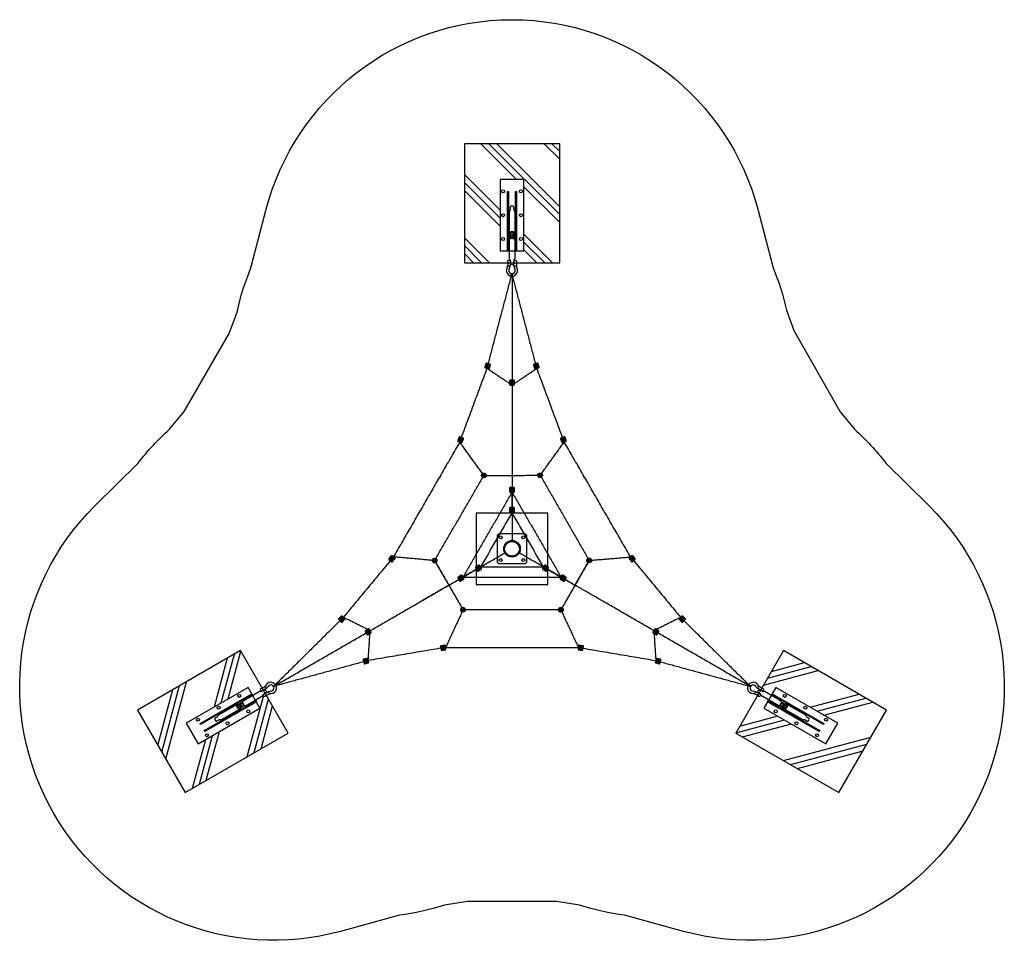
# Model space of a CAD drawing. Extents: x -967 to -642, y 1477 to 1781.
import ezdxf

# ---------------------------------------------------------------- set-up
doc = ezdxf.new("R2010")
doc.units = 0
doc.header["$LTSCALE"] = 0.125
doc.header["$MEASUREMENT"] = 0
doc.layers.get('0').update_dxf_attribs({"linetype": 'CONTINUOUS'})
for name, color, linetype in [('CONSTRUCTION', 7, 'CONTINUOUS'), ('Default', 7, 'CONTINUOUS'), ('IMPLANTATION-BÉTON', 7, 'CONTINUOUS')]:
    doc.layers.add(name, color=color, linetype=linetype)

# ---------------------------------------------------------------- blocks, each defined once
blk = doc.blocks.new('ÅÏ¹ÙÅ¬Ã¼°áÆò¸é')
for p, q in [((600, 100), (0, 100)), ((0, 100), (0, -100)), ((600, -100), (600, 100)), ((-210.6, 0.1), (-189.4, 0.1)), ((-108.9, 36.4), (-124.6, 37.2)), ((-83.9, 14), (-109.4, 14)), ((90.8, 22.5), (-63.1, 22.5)), ((103.2, 14.7), (113.9, 14.7)), ((113.9, 17.8), (131.4, 17.8)), ((138.4, 14.7), (147.6, 14.7)), ((329.2, 22.5), (147.3, 22.5)), ((351.7, 14), (350, 14)), ((351.7, 14), (370.3, 14)), ((-109, -36.4), (-124.6, -37.2)), ((-83.8, -14), (-109.4, -14)), ((91, -22.5), (-62.9, -22.5)), ((103.2, -14.7), (113.9, -14.7)), ((113.9, -17.8), (131.4, -17.8)), ((138.4, -14.7), (147.3, -14.7)), ((329, -22.5), (147.3, -22.5)), ((351.7, -14), (350, -14)), ((351.7, -14), (370.3, -14)), ((0, -100), (600, -100))]:
    blk.add_line(p, q)
for points in [[(-150.1, 23.2, 1.69614), (-150.2, -23.2)], [(-131.1, 17.7, 0.246924), (-128.3, 23.2), (-128.3, 29.8, 0.246924), (-131.2, 35.3)], [(-108.9, 36.4), (-85.1, 36.4, -0.414214), (-78.5, 29.7), (-78.5, 23.1, -0.414214), (-85.1, 16.5), (-125.9, 16.6)], [(-131.1, -35.2, 0.246924), (-128.2, -29.7), (-128.2, -23.1, 0.246924), (-131.1, -17.7)], [(-126, -16.5), (-85.2, -16.6, -0.414214), (-78.6, -23.2), (-78.6, -29.8, -0.414214), (-85.2, -36.4), (-109, -36.4)]]:
    blk.add_lwpolyline(points, format="xyb")
at = {"color": 7}
for points in [[(0, 30), (0, 39), (500, 39), (500, 30)], [(0, -39), (0, -30), (500, -30), (500, -39)]]:
    blk.add_lwpolyline(points, close=True, dxfattribs=at)
for centre in [(100, 75), (300, 75), (500, 75), (100, -75), (300, -75), (500, -75)]:
    blk.add_circle(centre, 12.5, dxfattribs=at)
for centre, radius, start, end in [((-162.9, 0), 47.6, 60.94667, 298.85671), ((-125.1, 67.3), 50.7, 240.47629, 269.08067), ((-120.5, 79.9), 42.9, 243.02626, 264.56013), ((-83.9, 29), 15, 270, 314.22004), ((-62.9, 7.5), 15, 90, 134.22004), ((329.1, 7.2), 15.2, 46.52384, 89.56299), ((350, 29), 15, 225.68165, 269.90169), ((-123.9, -71.3), 54.9, 92.15364, 118.60207), ((-120.5, -79.9), 42.9, 95.43987, 116.97374), ((-83.9, -29), 15, 45.77996, 90), ((-62.9, -7.5), 15, 225.78248, 269.99281), ((328.8, -7.1), 15.4, 270.8779, 313.9911), ((349.9, -29), 15, 89.90169, 134.12173)]:
    blk.add_arc(centre, radius, start, end)
at = {"extrusion": (0, 0, -1)}
blk.add_ellipse((-109.4, 0), major_axis=(0, 14), ratio=0.47506, start_param=3.141593, end_param=6.283185, dxfattribs=at)
for centre, major_axis, ratio, start_param, end_param in [((90.8, 0), (0, 22.5), 0.726578, 3.141593, 6.283185), ((113.9, 0), (0, 14.7), 0.659509, 3.141593, 6.283185), ((113.9, 0), (0, 17.8), 0.709311, 3.620693, 5.804085), ((147.3, 0), (0, 22.5), 0.726526, 3.566408318621235, 9.849593625800821), ((147.3, 0), (0, 22.5), 0.726526, 2.389875356869211, 8.673060664048798), ((131.4, 0), (0, 17.8), 0.709311, 3.141593, 6.283185), ((147.3, 0), (0, 22.5), 0.726526, 6.283158, 7.035197), ((147.3, 0), (0, 14.7), 0.659362, 3.141593, 6.313049), ((370.3, 0), (0, 14), 0.47506, 3.141593, 6.283185), ((113.9, 0), (0, 17.8), 0.709311, 2.545087, 3.141593)]:
    blk.add_ellipse(centre, major_axis=major_axis, ratio=ratio, start_param=start_param, end_param=end_param)
blk.add_ellipse((113.9, 0), major_axis=(0, 17.8), ratio=0.709311)

msp = doc.modelspace()

# ---------------------------------------------------------------- hatches: boundary and pattern name
h = msp.add_hatch(color=256)
edge = h.paths.add_edge_path()
edge.add_line((-811.79, 1665.95), (-811.48, 1667.09))
edge.add_arc((-811.68, 1667.14), 0.197, 345.2781, 435.2781)
edge.add_line((-811.63, 1667.34), (-812.77, 1667.64))
edge.add_arc((-812.82, 1667.45), 0.197, 75.2781, 165.2781)
edge.add_line((-813.01, 1667.5), (-813.31, 1666.35))
edge.add_arc((-813.12, 1666.3), 0.197, 165.2781, 255.2781)
edge.add_line((-813.17, 1666.11), (-812.03, 1665.81))
edge.add_arc((-811.98, 1666), 0.197, 255.2781, 345.2781)
h = msp.add_hatch(color=256)
edge = h.paths.add_edge_path()
edge.add_line((-795.42, 1666.35), (-795.72, 1667.5))
edge.add_arc((-795.91, 1667.45), 0.197, 14.7215, 104.7215)
edge.add_line((-795.96, 1667.64), (-797.1, 1667.34))
edge.add_arc((-797.05, 1667.14), 0.197, 104.7215, 194.7215)
edge.add_line((-797.24, 1667.09), (-796.94, 1665.95))
edge.add_arc((-796.75, 1666), 0.197, 194.7215, 284.7215)
edge.add_line((-796.7, 1665.81), (-795.56, 1666.11))
edge.add_arc((-795.61, 1666.3), 0.197, 284.7215, 374.7215)
h = msp.add_hatch(color=256)
edge = h.paths.add_edge_path()
edge.add_line((-804.96, 1660.47), (-803.77, 1660.47))
edge.add_arc((-803.77, 1660.67), 0.197, 270, 360)
edge.add_line((-803.58, 1660.67), (-803.58, 1661.85))
edge.add_arc((-803.77, 1661.85), 0.197, 0, 90)
edge.add_line((-803.77, 1662.05), (-804.96, 1662.05))
edge.add_arc((-804.96, 1661.85), 0.197, 90, 180)
edge.add_line((-805.15, 1661.85), (-805.15, 1660.67))
edge.add_arc((-804.96, 1660.67), 0.197, 180, 270)
h = msp.add_hatch(color=256)
edge = h.paths.add_edge_path()
edge.add_line((-820.83, 1641.52), (-820.42, 1642.63))
edge.add_arc((-820.6, 1642.7), 0.197, 339.635, 429.635)
edge.add_line((-820.53, 1642.88), (-821.64, 1643.29))
edge.add_arc((-821.71, 1643.11), 0.197, 69.635, 159.635)
edge.add_line((-821.89, 1643.18), (-822.31, 1642.07))
edge.add_arc((-822.12, 1642), 0.197, 159.635, 249.635)
edge.add_line((-822.19, 1641.82), (-821.08, 1641.41))
edge.add_arc((-821.01, 1641.59), 0.197, 249.635, 339.635)
h = msp.add_hatch(color=256)
edge = h.paths.add_edge_path()
edge.add_line((-786.42, 1642.07), (-786.83, 1643.18))
edge.add_arc((-787.02, 1643.11), 0.197, 20.3652, 110.3652)
edge.add_line((-787.09, 1643.3), (-788.2, 1642.88))
edge.add_arc((-788.13, 1642.7), 0.197, 110.3652, 200.3652)
edge.add_line((-788.31, 1642.63), (-787.9, 1641.52))
edge.add_arc((-787.72, 1641.59), 0.197, 200.3652, 290.3652)
edge.add_line((-787.65, 1641.41), (-786.54, 1641.82))
edge.add_arc((-786.61, 1642), 0.197, 290.3652, 380.3652)
h = msp.add_hatch(color=256)
edge = h.paths.add_edge_path()
edge.add_arc((-813.66, 1630.55), 0.788, 0, 360)
h = msp.add_hatch(color=256)
edge = h.paths.add_edge_path()
edge.add_arc((-795.06, 1630.61), 0.788, 0, 360)
h = msp.add_hatch(color=256)
edge = h.paths.add_edge_path()
edge.add_line((-804.95, 1625.04), (-803.77, 1625.04))
edge.add_arc((-803.77, 1625.24), 0.197, 270, 360)
edge.add_line((-803.58, 1625.24), (-803.58, 1626.42))
edge.add_arc((-803.77, 1626.42), 0.197, 0, 90)
edge.add_line((-803.77, 1626.62), (-804.95, 1626.62))
edge.add_arc((-804.95, 1626.42), 0.197, 90, 180)
edge.add_line((-805.15, 1626.42), (-805.15, 1625.24))
edge.add_arc((-804.95, 1625.24), 0.197, 180, 270)
h = msp.add_hatch(color=256)
edge = h.paths.add_edge_path()
edge.add_line((-804.96, 1618.34), (-803.77, 1618.34))
edge.add_arc((-803.77, 1618.54), 0.197, 270, 360)
edge.add_line((-803.58, 1618.54), (-803.58, 1619.72))
edge.add_arc((-803.77, 1619.72), 0.197, 0, 90)
edge.add_line((-803.77, 1619.92), (-804.96, 1619.92))
edge.add_arc((-804.96, 1619.72), 0.197, 90, 180)
edge.add_line((-805.15, 1619.72), (-805.15, 1618.54))
edge.add_arc((-804.96, 1618.54), 0.197, 180, 270)
h = msp.add_hatch(color=256)
edge = h.paths.add_edge_path()
edge.add_line((-844.31, 1603.96), (-845.07, 1603.04))
edge.add_arc((-844.91, 1602.92), 0.197, 140.3652, 230.3652)
edge.add_line((-845.04, 1602.77), (-844.13, 1602.01))
edge.add_arc((-844, 1602.17), 0.197, 230.3652, 320.3652)
edge.add_line((-843.85, 1602.04), (-843.1, 1602.95))
edge.add_arc((-843.25, 1603.08), 0.197, 320.3652, 410.3652)
edge.add_line((-843.12, 1603.23), (-844.03, 1603.98))
edge.add_arc((-844.16, 1603.83), 0.197, 50.3652, 140.3652)
h = msp.add_hatch(color=256)
edge = h.paths.add_edge_path()
edge.add_arc((-829.96, 1602.4), 0.788, 0, 360)
h = msp.add_hatch(color=256)
edge = h.paths.add_edge_path()
edge.add_arc((-778.84, 1602.45), 0.788, 0, 360)
h = msp.add_hatch(color=256)
edge = h.paths.add_edge_path()
edge.add_line((-765.63, 1602.95), (-764.88, 1602.04))
edge.add_arc((-764.72, 1602.17), 0.197, 219.635, 309.635)
edge.add_line((-764.6, 1602.01), (-763.69, 1602.77))
edge.add_arc((-763.81, 1602.92), 0.197, 309.635, 399.635)
edge.add_line((-763.66, 1603.05), (-764.42, 1603.96))
edge.add_arc((-764.57, 1603.83), 0.197, 39.635, 129.635)
edge.add_line((-764.69, 1603.98), (-765.6, 1603.23))
edge.add_arc((-765.48, 1603.08), 0.197, 129.635, 219.635)
h = msp.add_hatch(color=256)
edge = h.paths.add_edge_path()
edge.add_line((-814.5, 1599.77), (-815.09, 1600.79))
edge.add_arc((-815.26, 1600.69), 0.197, 30, 120)
edge.add_line((-815.36, 1600.87), (-816.38, 1600.27))
edge.add_arc((-816.28, 1600.1), 0.197, 120, 210)
edge.add_line((-816.45, 1600.01), (-815.86, 1598.98))
edge.add_arc((-815.69, 1599.08), 0.197, 210, 300)
edge.add_line((-815.59, 1598.91), (-814.57, 1599.5))
edge.add_arc((-814.67, 1599.67), 0.197, 300, 390)
h = msp.add_hatch(color=256)
edge = h.paths.add_edge_path()
edge.add_line((-793.64, 1600.79), (-794.23, 1599.77))
edge.add_arc((-794.06, 1599.67), 0.197, 150, 240)
edge.add_line((-794.16, 1599.5), (-793.14, 1598.91))
edge.add_arc((-793.04, 1599.08), 0.197, 240, 330)
edge.add_line((-792.87, 1598.98), (-792.28, 1600.01))
edge.add_arc((-792.45, 1600.1), 0.197, 330, 420)
edge.add_line((-792.35, 1600.27), (-793.37, 1600.87))
edge.add_arc((-793.47, 1600.69), 0.197, 60, 150)
h = msp.add_hatch(color=256)
edge = h.paths.add_edge_path()
edge.add_line((-820.3, 1596.42), (-820.89, 1597.44))
edge.add_arc((-821.06, 1597.35), 0.197, 30, 120)
edge.add_line((-821.16, 1597.52), (-822.18, 1596.93))
edge.add_arc((-822.08, 1596.75), 0.197, 120, 210)
edge.add_line((-822.25, 1596.66), (-821.66, 1595.63))
edge.add_arc((-821.49, 1595.73), 0.197, 210, 300)
edge.add_line((-821.39, 1595.56), (-820.37, 1596.15))
edge.add_arc((-820.47, 1596.32), 0.197, 300, 390)
h = msp.add_hatch(color=256)
edge = h.paths.add_edge_path()
edge.add_line((-787.84, 1597.44), (-788.43, 1596.42))
edge.add_arc((-788.26, 1596.32), 0.197, 150, 240)
edge.add_line((-788.36, 1596.15), (-787.34, 1595.56))
edge.add_arc((-787.24, 1595.73), 0.197, 240, 330)
edge.add_line((-787.07, 1595.63), (-786.48, 1596.66))
edge.add_arc((-786.65, 1596.75), 0.197, 330, 420)
edge.add_line((-786.55, 1596.92), (-787.57, 1597.52))
edge.add_arc((-787.67, 1597.35), 0.197, 60, 150)
h = msp.add_hatch(color=256)
edge = h.paths.add_edge_path()
edge.add_arc((-820.55, 1586.12), 0.788, 0, 360)
h = msp.add_hatch(color=256)
edge = h.paths.add_edge_path()
edge.add_arc((-788.21, 1586.1), 0.788, 0, 360)
h = msp.add_hatch(color=256)
edge = h.paths.add_edge_path()
edge.add_line((-860.84, 1584.02), (-861.68, 1583.19))
edge.add_arc((-861.54, 1583.05), 0.197, 134.7215, 224.7215)
edge.add_line((-861.68, 1582.91), (-860.85, 1582.07))
edge.add_arc((-860.71, 1582.21), 0.197, 224.7215, 314.7215)
edge.add_line((-860.57, 1582.07), (-859.73, 1582.9))
edge.add_arc((-859.87, 1583.04), 0.197, 314.7215, 404.7215)
edge.add_line((-859.73, 1583.18), (-860.56, 1584.02))
edge.add_arc((-860.7, 1583.88), 0.197, 44.7215, 134.7215)
h = msp.add_hatch(color=256)
edge = h.paths.add_edge_path()
edge.add_line((-749, 1582.9), (-748.16, 1582.07))
edge.add_arc((-748.02, 1582.21), 0.197, 225.2781, 315.2781)
edge.add_line((-747.88, 1582.07), (-747.05, 1582.91))
edge.add_arc((-747.19, 1583.05), 0.197, 315.2781, 405.2781)
edge.add_line((-747.05, 1583.19), (-747.89, 1584.02))
edge.add_arc((-748.02, 1583.88), 0.197, 45.2781, 135.2781)
edge.add_line((-748.16, 1584.02), (-749, 1583.18))
edge.add_arc((-748.86, 1583.04), 0.197, 135.2781, 225.2781)
h = msp.add_hatch(color=256)
edge = h.paths.add_edge_path()
edge.add_line((-850.98, 1578.7), (-851.57, 1579.73))
edge.add_arc((-851.74, 1579.63), 0.197, 30, 120)
edge.add_line((-851.84, 1579.8), (-852.86, 1579.21))
edge.add_arc((-852.77, 1579.04), 0.197, 120, 210)
edge.add_line((-852.94, 1578.94), (-852.35, 1577.92))
edge.add_arc((-852.17, 1578.02), 0.197, 210, 300)
edge.add_line((-852.08, 1577.84), (-851.05, 1578.44))
edge.add_arc((-851.15, 1578.61), 0.197, 300, 390)
h = msp.add_hatch(color=256)
edge = h.paths.add_edge_path()
edge.add_line((-757.16, 1579.73), (-757.75, 1578.71))
edge.add_arc((-757.58, 1578.61), 0.197, 150, 240)
edge.add_line((-757.68, 1578.44), (-756.65, 1577.85))
edge.add_arc((-756.55, 1578.02), 0.197, 240, 330)
edge.add_line((-756.38, 1577.92), (-755.79, 1578.94))
edge.add_arc((-755.96, 1579.04), 0.197, 330, 420)
edge.add_line((-755.86, 1579.21), (-756.89, 1579.8))
edge.add_arc((-756.99, 1579.63), 0.197, 60, 150)
h = msp.add_hatch(color=256)
edge = h.paths.add_edge_path()
edge.add_line((-826.63, 1574.43), (-827.8, 1574.23))
edge.add_arc((-827.77, 1574.04), 0.197, 99.635, 189.635)
edge.add_line((-827.96, 1574.01), (-827.76, 1572.84))
edge.add_arc((-827.57, 1572.88), 0.197, 189.635, 279.635)
edge.add_line((-827.54, 1572.68), (-826.37, 1572.88))
edge.add_arc((-826.4, 1573.07), 0.197, 279.635, 369.635)
edge.add_line((-826.21, 1573.11), (-826.41, 1574.27))
edge.add_arc((-826.6, 1574.24), 0.197, 9.635, 99.635)
h = msp.add_hatch(color=256)
edge = h.paths.add_edge_path()
edge.add_line((-782.36, 1572.88), (-781.19, 1572.68))
edge.add_arc((-781.16, 1572.88), 0.197, 260.3652, 350.3652)
edge.add_line((-780.97, 1572.84), (-780.77, 1574.01))
edge.add_arc((-780.96, 1574.04), 0.197, 350.3652, 440.3652)
edge.add_line((-780.93, 1574.23), (-782.09, 1574.43))
edge.add_arc((-782.13, 1574.24), 0.197, 80.3652, 170.3652)
edge.add_line((-782.32, 1574.27), (-782.52, 1573.11))
edge.add_arc((-782.33, 1573.07), 0.197, 170.3652, 260.3652)
h = msp.add_hatch(color=256)
edge = h.paths.add_edge_path()
edge.add_line((-852.31, 1570.05), (-853.45, 1569.74))
edge.add_arc((-853.4, 1569.55), 0.197, 105.2781, 195.2781)
edge.add_line((-853.59, 1569.5), (-853.28, 1568.36))
edge.add_arc((-853.09, 1568.41), 0.197, 195.2781, 285.2781)
edge.add_line((-853.04, 1568.22), (-851.9, 1568.53))
edge.add_arc((-851.95, 1568.72), 0.197, 285.2781, 375.2781)
edge.add_line((-851.76, 1568.77), (-852.07, 1569.91))
edge.add_arc((-852.26, 1569.86), 0.197, 15.2781, 105.2781)
h = msp.add_hatch(color=256)
edge = h.paths.add_edge_path()
edge.add_line((-756.83, 1568.53), (-755.69, 1568.22))
edge.add_arc((-755.64, 1568.41), 0.197, 254.7215, 344.7215)
edge.add_line((-755.45, 1568.36), (-755.14, 1569.5))
edge.add_arc((-755.33, 1569.55), 0.197, 344.7215, 434.7215)
edge.add_line((-755.28, 1569.74), (-756.42, 1570.05))
edge.add_arc((-756.47, 1569.86), 0.197, 74.7215, 164.7215)
edge.add_line((-756.66, 1569.91), (-756.97, 1568.77))
edge.add_arc((-756.78, 1568.72), 0.197, 164.7215, 254.7215)
at = {"layer": 'IMPLANTATION-BÉTON'}
h = msp.add_hatch(dxfattribs=at)
h.set_pattern_fill('PLAST', color=256, scale=59.102547, angle=135, style=0)
h.set_pattern_definition([(135, (2322.04, 4961.14), (-10.447953, -10.447953), []), (135, (2320.733, 4959.834), (-10.447953, -10.447953), []), (135, (2319.427, 4958.528), (-10.447953, -10.447953), [])])
edge = h.paths.add_edge_path()
edge.add_line((-808.3, 1704.81), (-805.25, 1704.81))
edge.add_line((-808.3, 1728.45), (-808.3, 1704.81))
edge.add_line((-800.42, 1728.45), (-808.3, 1728.45))
edge.add_line((-800.42, 1704.81), (-800.42, 1728.45))
edge.add_line((-803.48, 1704.81), (-800.42, 1704.81))
edge.add_line((-803.48, 1700.87), (-803.48, 1704.81))
edge.add_line((-805.25, 1700.87), (-805.25, 1704.81))
edge.add_line((-803.48, 1700.87), (-788.6, 1700.87))
edge.add_line((-788.6, 1700.87), (-788.6, 1740.27))
edge.add_line((-788.6, 1740.27), (-820.12, 1740.27))
edge.add_line((-820.12, 1740.27), (-820.12, 1700.87))
edge.add_line((-820.12, 1700.87), (-805.25, 1700.87))
h = msp.add_hatch(dxfattribs=at)
h.set_pattern_fill('PLAST', color=256, scale=59.102547, angle=255, style=0)
h.set_pattern_definition([(255, (-5732.006, 2484.57), (14.27217, -3.824216), []), (255, (-5730.222, 2484.091), (14.27217, -3.824216), []), (255, (-5728.438, 2483.613), (14.27217, -3.824216), [])])
edge = h.paths.add_edge_path()
edge.add_line((-887.7, 1553.64), (-889.23, 1556.28))
edge.add_line((-908.17, 1541.82), (-887.7, 1553.64))
edge.add_line((-912.12, 1548.64), (-908.17, 1541.82))
edge.add_line((-891.64, 1560.46), (-912.12, 1548.64))
edge.add_line((-890.11, 1557.81), (-891.64, 1560.46))
edge.add_line((-886.7, 1559.79), (-890.11, 1557.81))
edge.add_line((-885.82, 1558.25), (-889.23, 1556.28))
edge.add_line((-886.7, 1559.79), (-894.14, 1572.67))
edge.add_line((-894.14, 1572.67), (-928.26, 1552.97))
edge.add_line((-928.26, 1552.97), (-912.5, 1525.67))
edge.add_line((-912.5, 1525.67), (-878.38, 1545.37))
edge.add_line((-878.38, 1545.37), (-885.82, 1558.25))
h = msp.add_hatch(dxfattribs=at)
h.set_pattern_fill('PLAST', color=256, scale=59.102547, angle=15, style=0)
h.set_pattern_definition([(15, (439.79, -3252.153), (-3.824216, 14.27217), []), (15, (439.312, -3250.369), (-3.824216, 14.27217), []), (15, (438.834, -3248.585), (-3.824216, 14.27217), [])])
edge = h.paths.add_edge_path()
edge.add_line((-717.09, 1560.46), (-718.61, 1557.82))
edge.add_line((-696.61, 1548.64), (-717.09, 1560.46))
edge.add_line((-700.55, 1541.82), (-696.61, 1548.64))
edge.add_line((-721.03, 1553.64), (-700.55, 1541.82))
edge.add_line((-719.5, 1556.28), (-721.03, 1553.64))
edge.add_line((-722.91, 1558.25), (-719.5, 1556.28))
edge.add_line((-722.03, 1559.79), (-718.61, 1557.82))
edge.add_line((-722.91, 1558.25), (-730.35, 1545.37))
edge.add_line((-730.35, 1545.37), (-696.23, 1525.67))
edge.add_line((-696.23, 1525.67), (-680.47, 1552.97))
edge.add_line((-680.47, 1552.97), (-714.59, 1572.67))
edge.add_line((-714.59, 1572.67), (-722.03, 1559.79))

# ---------------------------------------------------------------- linework, layer by layer
for points in [[(-811.79, 1665.95), (-811.48, 1667.09, 0.414214), (-811.63, 1667.34), (-812.77, 1667.64, 0.414214), (-813.01, 1667.5), (-813.31, 1666.35, 0.414214), (-813.17, 1666.11), (-812.03, 1665.81, 0.414214)], [(-795.42, 1666.35), (-795.72, 1667.5, 0.414214), (-795.96, 1667.64), (-797.1, 1667.34, 0.414214), (-797.24, 1667.09), (-796.94, 1665.95, 0.414214), (-796.7, 1665.81), (-795.56, 1666.11, 0.414214)], [(-804.96, 1660.47), (-803.77, 1660.47, 0.414214), (-803.58, 1660.67), (-803.58, 1661.85, 0.414214), (-803.77, 1662.05), (-804.96, 1662.05, 0.414214), (-805.15, 1661.85), (-805.15, 1660.67, 0.414214)], [(-820.83, 1641.52), (-820.42, 1642.63, 0.414214), (-820.53, 1642.88), (-821.64, 1643.29, 0.414214), (-821.89, 1643.18), (-822.31, 1642.07, 0.414214), (-822.19, 1641.82), (-821.08, 1641.41, 0.414214)], [(-786.42, 1642.07), (-786.83, 1643.18, 0.414214), (-787.09, 1643.3), (-788.2, 1642.88, 0.414214), (-788.31, 1642.63), (-787.9, 1641.52, 0.414214), (-787.65, 1641.41), (-786.54, 1641.82, 0.414214)], [(-804.95, 1625.04), (-803.77, 1625.04, 0.414214), (-803.58, 1625.24), (-803.58, 1626.42, 0.414214), (-803.77, 1626.62), (-804.95, 1626.62, 0.414214), (-805.15, 1626.42), (-805.15, 1625.24, 0.414214)], [(-804.96, 1618.34), (-803.77, 1618.34, 0.414214), (-803.58, 1618.54), (-803.58, 1619.72, 0.414214), (-803.77, 1619.92), (-804.96, 1619.92, 0.414214), (-805.15, 1619.72), (-805.15, 1618.54, 0.414214)], [(-844.31, 1603.96), (-845.07, 1603.04, 0.414214), (-845.04, 1602.77), (-844.13, 1602.01, 0.414214), (-843.85, 1602.04), (-843.1, 1602.95, 0.414214), (-843.12, 1603.23), (-844.03, 1603.98, 0.414214)], [(-765.63, 1602.95), (-764.88, 1602.04, 0.414214), (-764.6, 1602.01), (-763.69, 1602.77, 0.414214), (-763.66, 1603.05), (-764.42, 1603.96, 0.414214), (-764.69, 1603.98), (-765.6, 1603.23, 0.414214)], [(-814.5, 1599.77), (-815.09, 1600.79, 0.414214), (-815.36, 1600.87), (-816.38, 1600.27, 0.414214), (-816.45, 1600.01), (-815.86, 1598.98, 0.414214), (-815.59, 1598.91), (-814.57, 1599.5, 0.414214)], [(-793.64, 1600.79), (-794.23, 1599.77, 0.414214), (-794.16, 1599.5), (-793.14, 1598.91, 0.414214), (-792.87, 1598.98), (-792.28, 1600.01, 0.414214), (-792.35, 1600.27), (-793.37, 1600.87, 0.414214)], [(-820.3, 1596.42), (-820.89, 1597.44, 0.414214), (-821.16, 1597.52), (-822.18, 1596.93, 0.414214), (-822.25, 1596.66), (-821.66, 1595.63, 0.414214), (-821.39, 1595.56), (-820.37, 1596.15, 0.414214)], [(-787.84, 1597.44), (-788.43, 1596.42, 0.414214), (-788.36, 1596.15), (-787.34, 1595.56, 0.414214), (-787.07, 1595.63), (-786.48, 1596.66, 0.414214), (-786.55, 1596.92), (-787.57, 1597.52, 0.414214)], [(-860.84, 1584.02), (-861.68, 1583.19, 0.414214), (-861.68, 1582.91), (-860.85, 1582.07, 0.414214), (-860.57, 1582.07), (-859.73, 1582.9, 0.414214), (-859.73, 1583.18), (-860.56, 1584.02, 0.414214)], [(-749, 1582.9), (-748.16, 1582.07, 0.414214), (-747.88, 1582.07), (-747.05, 1582.91, 0.414214), (-747.05, 1583.19), (-747.89, 1584.02, 0.414214), (-748.16, 1584.02), (-749, 1583.18, 0.414214)], [(-850.98, 1578.7), (-851.57, 1579.73, 0.414214), (-851.84, 1579.8), (-852.86, 1579.21, 0.414214), (-852.94, 1578.94), (-852.35, 1577.92, 0.414214), (-852.08, 1577.84), (-851.05, 1578.44, 0.414214)], [(-757.16, 1579.73), (-757.75, 1578.71, 0.414214), (-757.68, 1578.44), (-756.65, 1577.85, 0.414214), (-756.38, 1577.92), (-755.79, 1578.94, 0.414214), (-755.86, 1579.21), (-756.89, 1579.8, 0.414214)], [(-826.63, 1574.43), (-827.8, 1574.23, 0.414214), (-827.96, 1574.01), (-827.76, 1572.84, 0.414214), (-827.54, 1572.68), (-826.37, 1572.88, 0.414214), (-826.21, 1573.11), (-826.41, 1574.27, 0.414214)], [(-782.36, 1572.88), (-781.19, 1572.68, 0.414214), (-780.97, 1572.84), (-780.77, 1574.01, 0.414214), (-780.93, 1574.23), (-782.09, 1574.43, 0.414214), (-782.32, 1574.27), (-782.52, 1573.11, 0.414214)], [(-852.31, 1570.05), (-853.45, 1569.74, 0.414214), (-853.59, 1569.5), (-853.28, 1568.36, 0.414214), (-853.04, 1568.22), (-851.9, 1568.53, 0.414214), (-851.76, 1568.77), (-852.07, 1569.91, 0.414214)], [(-756.83, 1568.53), (-755.69, 1568.22, 0.414214), (-755.45, 1568.36), (-755.14, 1569.5, 0.414214), (-755.28, 1569.74), (-756.42, 1570.05, 0.414214), (-756.66, 1569.91), (-756.97, 1568.77, 0.414214)]]:
    msp.add_lwpolyline(points, format="xyb", close=True)
for centre in [(-813.66, 1630.55), (-795.06, 1630.61), (-829.96, 1602.4), (-778.84, 1602.45), (-820.55, 1586.12), (-788.21, 1586.1)]:
    msp.add_circle(centre, 0.788)
at = {"layer": 'CONSTRUCTION'}
msp.add_lwpolyline([(-666.45, 1620.49, -0.771195), (-747.7, 1479.77), (-767.12, 1485.08, -0.045515), (-782.01, 1488.42), (-789.5, 1489.69), (-819.23, 1489.69), (-826.72, 1488.42, -0.045517), (-841.61, 1485.08), (-861.03, 1479.77, -0.771191), (-942.28, 1620.49), (-927.97, 1634.66, -0.04551), (-917.63, 1645.88), (-912.79, 1651.74), (-905.42, 1664.5, -0.000756), (-905.29, 1664.72), (-897.92, 1677.48), (-895.28, 1684.61, -0.045517), (-890.72, 1699.17), (-885.61, 1718.64, -0.771192), (-723.12, 1718.64), (-718.01, 1699.17, -0.043736), (-713.58, 1685.19), (-711.14, 1678.51), (-695.79, 1651.55), (-691.1, 1645.88, -0.045521), (-680.76, 1634.65), (-666.45, 1620.49)], format="xyb", dxfattribs=at)
msp.add_lwpolyline([(-808.5, 1601.38), (-800.23, 1601.38, 0.414214), (-799.44, 1602.16), (-799.44, 1610.44, 0.414214), (-800.23, 1611.23), (-808.5, 1611.23, 0.414214), (-809.29, 1610.44), (-809.29, 1602.16, 0.414214)], format="xyb", close=True, dxfattribs=at)
for centre, radius in [((-808.11, 1610.04), 0.493), ((-804.36, 1606.3), 2.75), ((-804.36, 1606.3), 2.56), ((-804.36, 1606.3), 2.44), ((-800.62, 1610.04), 0.493), ((-808.11, 1602.56), 0.493), ((-800.62, 1602.56), 0.493)]:
    msp.add_circle(centre, radius, dxfattribs=at)
for points in [[(-804.36, 1609.06), (-804.36, 1609.37)], [(-806.75, 1604.92), (-807.02, 1604.77)], [(-801.98, 1604.92), (-801.7, 1604.77)]]:
    msp.add_open_spline(points, degree=1, dxfattribs=at)
at = {"layer": 'Default', "color": 1}
for points in [[(-812.6, 1665.96), (-804.36, 1697.3)], [(-796.13, 1665.96), (-804.36, 1697.3)], [(-804.36, 1697.3), (-804.36, 1659.62)], [(-821.64, 1641.61), (-812.6, 1665.96)], [(-812.6, 1665.96), (-804.36, 1660.47)], [(-812.6, 1665.96), (-812.6, 1665.96)], [(-804.36, 1660.47), (-796.13, 1665.96)], [(-787.09, 1641.61), (-796.13, 1665.96)], [(-804.36, 1659.62), (-804.36, 1641.23)], [(-821.64, 1641.61), (-843.58, 1603.6)], [(-813.66, 1630.55), (-821.64, 1641.61)], [(-804.36, 1641.23), (-804.36, 1626.02)], [(-795.06, 1630.61), (-787.09, 1641.61)], [(-765.15, 1603.6), (-787.09, 1641.61)], [(-829.96, 1602.4), (-813.66, 1630.55)], [(-813.66, 1630.55), (-795.06, 1630.61)], [(-795.06, 1630.61), (-778.84, 1602.45)], [(-804.36, 1625.04), (-820.59, 1596.93)], [(-804.36, 1625.84), (-804.36, 1609.37)], [(-804.36, 1618.34), (-804.36, 1625.84)], [(-804.36, 1625.04), (-788.14, 1596.93)], [(-804.36, 1618.34), (-804.36, 1625.04)], [(-804.36, 1618.34), (-814.79, 1600.28)], [(-793.94, 1600.28), (-804.36, 1618.34)], [(-843.58, 1603.6), (-860.15, 1583.6)], [(-829.96, 1602.4), (-843.58, 1603.6)], [(-825.2, 1594.27), (-829.96, 1602.4)], [(-829.96, 1602.4), (-820.55, 1586.12)], [(-821.44, 1596.44), (-807.02, 1604.77)], [(-787.29, 1596.44), (-801.7, 1604.77)], [(-778.84, 1602.45), (-788.21, 1586.1)], [(-783.53, 1594.28), (-778.84, 1602.45)], [(-778.84, 1602.45), (-765.15, 1603.6)], [(-765.15, 1603.6), (-748.58, 1583.6)], [(-825.2, 1594.27), (-814.79, 1600.28)], [(-814.79, 1600.28), (-820.59, 1596.93)], [(-814.79, 1600.28), (-793.94, 1600.28)], [(-793.94, 1600.28), (-783.79, 1594.42)], [(-793.94, 1600.28), (-788.14, 1596.93)], [(-834.61, 1588.84), (-821.44, 1596.44)], [(-820.59, 1596.93), (-788.14, 1596.93)], [(-774.11, 1588.84), (-787.29, 1596.44)], [(-825.2, 1594.27), (-834.61, 1588.84)], [(-825.2, 1594.27), (-820.55, 1586.12)], [(-783.53, 1594.27), (-788.22, 1586.09)], [(-850.54, 1579.64), (-834.61, 1588.84)], [(-820.55, 1586.12), (-826.31, 1573.69)], [(-788.22, 1586.09), (-820.55, 1586.12)], [(-788.22, 1586.09), (-782.42, 1573.69)], [(-758.19, 1579.64), (-774.11, 1588.84)], [(-860.15, 1583.6), (-883.17, 1560.8)], [(-851.28, 1579.22), (-860.15, 1583.6)], [(-748.58, 1583.6), (-757.45, 1579.22)], [(-748.58, 1583.6), (-725.56, 1560.8)], [(-883.17, 1560.8), (-850.54, 1579.64)], [(-851.91, 1569.34), (-851.28, 1579.22)], [(-725.56, 1560.8), (-758.19, 1579.64)], [(-757.45, 1579.22), (-756.81, 1569.34)], [(-826.31, 1573.69), (-851.91, 1569.34)], [(-826.31, 1573.69), (-782.42, 1573.69)], [(-782.42, 1573.69), (-756.81, 1569.34)], [(-851.91, 1569.34), (-883.17, 1560.8)], [(-756.81, 1569.34), (-725.56, 1560.8)]]:
    msp.add_open_spline(points, degree=1, dxfattribs=at)
for points in [[(-804.36, 1625.04), (-804.36, 1625.84), (-804.36, 1626.02)], [(-820.59, 1596.93), (-821.28, 1596.53), (-821.44, 1596.44)], [(-820.59, 1596.93), (-821.28, 1596.53), (-821.44, 1596.44)], [(-788.14, 1596.93), (-787.45, 1596.53), (-787.29, 1596.44)], [(-788.14, 1596.93), (-787.45, 1596.53), (-787.29, 1596.44)]]:
    msp.add_open_spline(points, degree=1, knots=[387.750362, 387.750362, 435.500723, 489.938314, 489.938314], dxfattribs=at)
at = {"layer": 'IMPLANTATION-BÉTON'}
for p, q in [((-808.3, 1704.81), (-800.42, 1704.81)), ((-887.7, 1553.64), (-891.64, 1560.46)), ((-717.09, 1560.46), (-721.03, 1553.64))]:
    msp.add_line(p, q, dxfattribs=at)
for points in [[(-788.6, 1700.87), (-788.6, 1740.27), (-820.12, 1740.27), (-820.12, 1700.87)], [(-816.18, 1594.48), (-792.54, 1594.48), (-792.54, 1618.12), (-816.18, 1618.12)], [(-894.14, 1572.67), (-928.26, 1552.97), (-912.5, 1525.67), (-878.38, 1545.37)], [(-730.35, 1545.37), (-696.23, 1525.67), (-680.47, 1552.97), (-714.59, 1572.67)]]:
    msp.add_lwpolyline(points, close=True, dxfattribs=at)

# ---------------------------------------------------------------- block references
at = {"layer": 'CONSTRUCTION', "zscale": 0.03940169832019746}
for p, xscale, yscale, rotation in [((-804.36, 1704.81), 0.03940169832019746, 0.03940169832019746, 90), ((-889.67, 1557.05), 0.03940169832019747, 0.03940169832019747, 210.0000000000103), ((-719.06, 1557.05), 0.03940169832019748, 0.03940169832019748, 329.9999999999897)]:
    msp.add_blockref('ÅÏ¹ÙÅ¬Ã¼°áÆò¸é', p, dxfattribs=dict(at, xscale=xscale, yscale=yscale, rotation=rotation))

doc.saveas('drawing.dxf')
